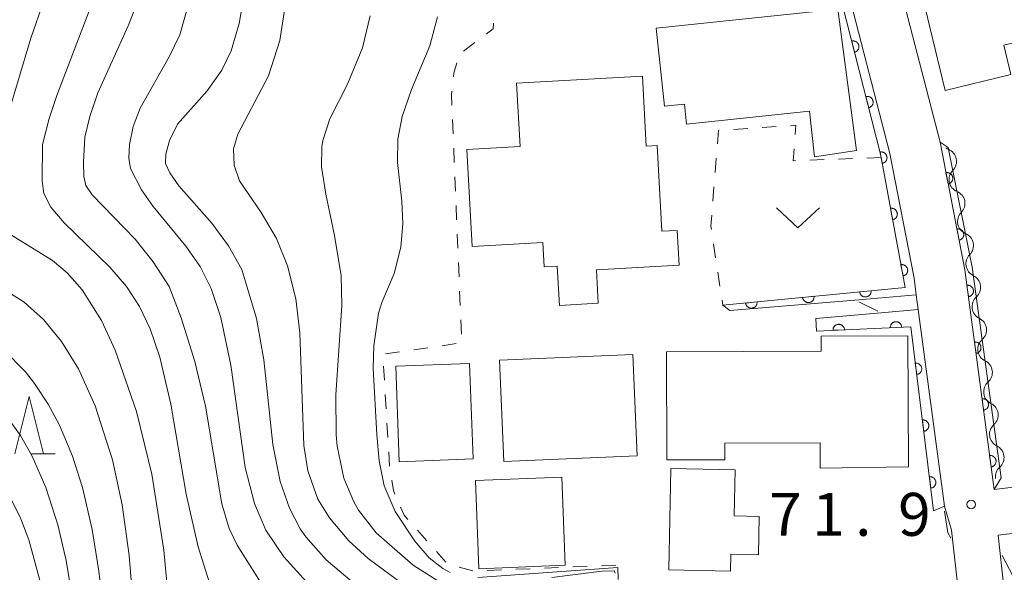
# Model space of a CAD drawing. Units: millimetres. Extents: x -70000 to -68000, y 28500 to 30000.
# Drawn here: x -69671 to -69585, y 28835 to 28883 of the extents above; entities that cross this region are included whole.
import ezdxf

# ---------------------------------------------------------------- set-up
doc = ezdxf.new("R2010")
doc.units = ezdxf.units.MM
for name, color, linetype, lineweight in [('210100_道路縁（街区線）', 7, 'Continuous', 15), ('300100_普通建物', 7, 'Continuous', 15), ('510200_一条河川、細流', 7, 'Continuous', 15), ('611000_被覆(直)', 7, 'Continuous', 20), ('611012_被覆(下)', 7, 'Continuous', 9), ('630100_植生界', 7, 'Continuous', 9), ('631300_畑', 7, 'Continuous', 9), ('633200_針葉樹林', 7, 'Continuous', 9), ('710100_等高線（計曲線）', 7, 'Continuous', 20), ('710200_等高線（主曲線）', 7, 'Continuous', 9), ('731200_図化機測定による標高点', 7, 'Continuous', 20), ('731207_図化機測定による標高点（注記）', 7, 'Continuous', 20)]:
    doc.layers.add(name, color=color, linetype=linetype, lineweight=lineweight)
doc.styles.add('Style-WORKING', font='txt')

msp = doc.modelspace()

# ---------------------------------------------------------------- linework, layer by layer
at = {"layer": '210100_道路縁（街区線）', "flags": 128}
for points in [[(-69625.07, 28801.7), (-69623.99, 28801.74), (-69622.71, 28801.79), (-69618.34, 28802.51), (-69612.35, 28803.49), (-69605.82, 28804.05), (-69600.07, 28804.55), (-69590.19, 28805.31), (-69585.55, 28805.56), (-69585.69, 28806.69), (-69585.99, 28809.11), (-69586.4, 28812.45), (-69589.19, 28837.26), (-69589.31, 28838.31), (-69589.92, 28840.39), (-69592.2, 28857.56), (-69592.37, 28858.85), (-69592.57, 28860.31), (-69594.69, 28871.18), (-69598.33, 28885.32)], [(-69549.17, 28882.99), (-69547.52, 28872.88), (-69546.64, 28871.66), (-69542.79, 28870.23), (-69523.99, 28872.04), (-69532.57, 28845.14), (-69565.08, 28842.76), (-69565.56, 28844.71), (-69568.61, 28844.23), (-69577.43, 28842.83), (-69585.58, 28841.84), (-69588.13, 28861.04), (-69590.3, 28872.17), (-69593.71, 28885.44)], [(-69556.78, 28779.58), (-69538.84, 28827.65), (-69537.52, 28831.18), (-69533.31, 28843.08), (-69564.93, 28840.76), (-69568.01, 28840.27), (-69576.88, 28838.86), (-69585.23, 28837.85), (-69585.08, 28836.52), (-69584.87, 28834.66), (-69582.97, 28817.69), (-69580.36, 28817.88), (-69578.37, 28805.95), (-69576.56, 28800.76), (-69575.75, 28799.68), (-69575.14, 28799.14)]]:
    msp.add_lwpolyline(points, dxfattribs=at)
at = {"layer": '300100_普通建物', "flags": 128}
for points in [[(-69592.04, 28885.73), (-69578.76, 28888.95), (-69577.98, 28885.71), (-69579.39, 28885.37), (-69578.6, 28882.13), (-69584.73, 28880.65), (-69584.11, 28878.08), (-69589.85, 28876.69), (-69592.04, 28885.73)], [(-69601.7, 28874.88), (-69612.42, 28873.74), (-69612.6, 28875.51), (-69614.34, 28875.32), (-69615.07, 28882.12), (-69599.21, 28883.78), (-69597.6, 28871.44), (-69601.27, 28870.9), (-69601.7, 28874.88)], [(-69627.26, 28877.33), (-69616.28, 28877.94), (-69615.94, 28871.82), (-69615, 28871.88), (-69614.59, 28864.4), (-69613.24, 28864.48), (-69613.07, 28861.44), (-69620.3, 28861.04), (-69620.13, 28858.11), (-69623.52, 28857.92), (-69623.71, 28861.36), (-69624.87, 28861.3), (-69624.98, 28863.41), (-69631.15, 28863.07), (-69631.62, 28871.53), (-69626.95, 28871.79), (-69627.26, 28877.33)], [(-69614.19, 28853.87), (-69600.67, 28853.93), (-69600.68, 28855.23), (-69593.11, 28855.27), (-69593.06, 28843.82), (-69600.76, 28843.71), (-69600.77, 28845.93), (-69609.09, 28845.89), (-69609.08, 28844.45), (-69614.14, 28844.43), (-69614.19, 28853.87)], [(-69616.75, 28844.79), (-69628.38, 28844.3), (-69628.75, 28853.13), (-69617.13, 28853.63), (-69616.75, 28844.79)], [(-69631.37, 28852.84), (-69631.06, 28844.52), (-69637.5, 28844.28), (-69637.81, 28852.61), (-69631.37, 28852.84)], [(-69613.98, 28834.83), (-69613.79, 28843.68), (-69608.18, 28843.56), (-69608.27, 28839.54), (-69606.08, 28839.49), (-69606.16, 28836.14), (-69608.57, 28836.19), (-69608.6, 28834.71), (-69613.98, 28834.83)], [(-69630.85, 28842.64), (-69623.32, 28842.94), (-69623.02, 28835.23), (-69630.55, 28834.93), (-69630.85, 28842.64)]]:
    msp.add_lwpolyline(points, dxfattribs=at)
at = {"layer": '510200_一条河川、細流', "extrusion": (0, 0, -1)}
for centre, start, end in [((69589.125, 28872.597), 292.47758, 305.73192), ((69588.387, 28868.92), 348.64794, 44.8183), ((69588.387, 28868.92), 292.47758, 348.64794), ((69587.649, 28865.243), 348.64794, 44.8183), ((69587.649, 28865.243), 292.47758, 348.64794), ((69586.911, 28861.567), 348.64794, 44.8183), ((69586.893, 28861.531), 295.99636, 352.16672), ((69586.382, 28857.816), 352.16672, 48.33708), ((69586.382, 28857.816), 295.99636, 352.16672), ((69585.871, 28854.101), 352.16672, 48.33708), ((69585.871, 28854.101), 295.99636, 352.16672), ((69585.36, 28850.386), 352.16672, 48.33708), ((69585.36, 28850.386), 295.99636, 352.16672), ((69584.849, 28846.671), 352.16672, 48.33708), ((69584.849, 28846.671), 295.99636, 352.16672), ((69584.338, 28842.956), 352.16672, 48.33708)]:
    msp.add_arc(centre, 1.128, start, end, dxfattribs=at)
at = {"layer": '510200_一条河川、細流'}
for centre, start, end in [((-69589.99, 28870.511), 315.23245, 67.47167), ((-69589.251, 28866.834), 315.23245, 67.47167), ((-69588.513, 28863.157), 315.23245, 67.47167), ((-69587.884, 28859.502), 311.71367, 63.95289), ((-69587.373, 28855.787), 311.71367, 63.95289), ((-69586.862, 28852.072), 311.71367, 63.95289), ((-69586.351, 28848.357), 311.71367, 63.95289), ((-69585.84, 28844.642), 311.71367, 63.95289)]:
    msp.add_arc(centre, 1.13, start, end, dxfattribs=at)
at = {"layer": '611000_被覆(直)', "flags": 128}
for points in [[(-69609.26, 28857.94), (-69593.35, 28859.5), (-69595.43, 28870.83), (-69595.49, 28871.14), (-69598.83, 28884.27), (-69599, 28884.95), (-69599.03, 28885.11), (-69603.66, 28900.33), (-69605.01, 28900.94), (-69607.44, 28900.81), (-69611.35, 28900.28)], [(-69597.753, 28880.035), (-69597.711, 28880.048), (-69597.67, 28880.065), (-69597.632, 28880.084), (-69597.594, 28880.107), (-69597.56, 28880.133), (-69597.527, 28880.162), (-69597.497, 28880.193), (-69597.471, 28880.228), (-69597.446, 28880.264), (-69597.426, 28880.303), (-69597.408, 28880.343), (-69597.395, 28880.384), (-69597.385, 28880.427), (-69597.378, 28880.47), (-69597.376, 28880.514), (-69597.378, 28880.557), (-69597.383, 28880.6), (-69597.391, 28880.643), (-69597.404, 28880.685), (-69597.421, 28880.725), (-69597.44, 28880.764), (-69597.463, 28880.801), (-69597.489, 28880.836), (-69597.518, 28880.869), (-69597.549, 28880.899), (-69597.584, 28880.925), (-69597.62, 28880.95), (-69597.659, 28880.97), (-69597.699, 28880.988), (-69597.741, 28881.001), (-69597.783, 28881.011), (-69597.826, 28881.018), (-69597.87, 28881.02), (-69597.913, 28881.018), (-69597.956, 28881.013), (-69597.999, 28881.004)], [(-69597.999, 28881.004), (-69597.753, 28880.035)], [(-69596.52, 28875.19), (-69596.478, 28875.202), (-69596.438, 28875.219), (-69596.399, 28875.238), (-69596.362, 28875.261), (-69596.327, 28875.287), (-69596.294, 28875.316), (-69596.264, 28875.348), (-69596.238, 28875.382), (-69596.213, 28875.418), (-69596.193, 28875.458), (-69596.175, 28875.497), (-69596.162, 28875.539), (-69596.152, 28875.581), (-69596.146, 28875.624), (-69596.144, 28875.668), (-69596.145, 28875.711), (-69596.15, 28875.754), (-69596.159, 28875.797), (-69596.172, 28875.84), (-69596.188, 28875.88), (-69596.207, 28875.918), (-69596.23, 28875.956), (-69596.256, 28875.99), (-69596.285, 28876.023), (-69596.317, 28876.053), (-69596.351, 28876.08), (-69596.388, 28876.105), (-69596.427, 28876.125), (-69596.466, 28876.142), (-69596.508, 28876.155), (-69596.551, 28876.165), (-69596.594, 28876.172), (-69596.637, 28876.174), (-69596.68, 28876.172), (-69596.724, 28876.168), (-69596.767, 28876.159)], [(-69596.767, 28876.159), (-69596.52, 28875.19)], [(-69585.58, 28841.84), (-69588.13, 28861.04), (-69590.3, 28872.17)], [(-69595.339, 28870.333), (-69595.296, 28870.343), (-69595.255, 28870.356), (-69595.215, 28870.373), (-69595.176, 28870.393), (-69595.14, 28870.417), (-69595.105, 28870.444), (-69595.073, 28870.473), (-69595.044, 28870.506), (-69595.017, 28870.54), (-69594.994, 28870.578), (-69594.974, 28870.616), (-69594.958, 28870.657), (-69594.945, 28870.699), (-69594.936, 28870.741), (-69594.931, 28870.785), (-69594.929, 28870.828), (-69594.931, 28870.871), (-69594.937, 28870.915), (-69594.947, 28870.958), (-69594.961, 28870.999), (-69594.977, 28871.039), (-69594.998, 28871.078), (-69595.022, 28871.114), (-69595.048, 28871.149), (-69595.078, 28871.181), (-69595.11, 28871.209), (-69595.145, 28871.237), (-69595.182, 28871.259), (-69595.221, 28871.28), (-69595.261, 28871.295), (-69595.303, 28871.308), (-69595.346, 28871.318), (-69595.389, 28871.323), (-69595.432, 28871.324), (-69595.476, 28871.322), (-69595.519, 28871.316)], [(-69595.519, 28871.316), (-69595.339, 28870.333)], [(-69589.59, 28868.53), (-69589.548, 28868.541), (-69589.507, 28868.555), (-69589.467, 28868.572), (-69589.428, 28868.593), (-69589.392, 28868.617), (-69589.358, 28868.644), (-69589.326, 28868.674), (-69589.298, 28868.707), (-69589.271, 28868.741), (-69589.249, 28868.779), (-69589.229, 28868.818), (-69589.213, 28868.859), (-69589.201, 28868.901), (-69589.192, 28868.943), (-69589.187, 28868.987), (-69589.187, 28869.03), (-69589.189, 28869.073), (-69589.195, 28869.117), (-69589.206, 28869.16), (-69589.22, 28869.201), (-69589.237, 28869.24), (-69589.257, 28869.279), (-69589.282, 28869.315), (-69589.309, 28869.349), (-69589.339, 28869.381), (-69589.372, 28869.409), (-69589.406, 28869.436), (-69589.444, 28869.458), (-69589.483, 28869.478), (-69589.524, 28869.494), (-69589.566, 28869.506), (-69589.608, 28869.515), (-69589.652, 28869.52), (-69589.695, 28869.521), (-69589.738, 28869.518), (-69589.782, 28869.512)], [(-69589.782, 28869.512), (-69589.59, 28868.53)], [(-69594.436, 28865.415), (-69594.393, 28865.425), (-69594.352, 28865.438), (-69594.312, 28865.455), (-69594.273, 28865.475), (-69594.237, 28865.499), (-69594.202, 28865.526), (-69594.17, 28865.555), (-69594.141, 28865.588), (-69594.114, 28865.622), (-69594.091, 28865.66), (-69594.071, 28865.698), (-69594.055, 28865.739), (-69594.042, 28865.781), (-69594.033, 28865.823), (-69594.028, 28865.867), (-69594.027, 28865.91), (-69594.028, 28865.953), (-69594.034, 28865.997), (-69594.044, 28866.04), (-69594.058, 28866.081), (-69594.074, 28866.121), (-69594.095, 28866.16), (-69594.119, 28866.196), (-69594.145, 28866.231), (-69594.175, 28866.263), (-69594.207, 28866.292), (-69594.242, 28866.319), (-69594.28, 28866.341), (-69594.318, 28866.362), (-69594.358, 28866.378), (-69594.4, 28866.39), (-69594.443, 28866.4), (-69594.486, 28866.405), (-69594.529, 28866.406), (-69594.573, 28866.404), (-69594.616, 28866.398)], [(-69594.616, 28866.398), (-69594.436, 28865.415)], [(-69588.634, 28863.623), (-69588.591, 28863.633), (-69588.55, 28863.647), (-69588.51, 28863.664), (-69588.471, 28863.685), (-69588.435, 28863.709), (-69588.401, 28863.736), (-69588.369, 28863.766), (-69588.341, 28863.799), (-69588.314, 28863.834), (-69588.292, 28863.872), (-69588.272, 28863.91), (-69588.256, 28863.951), (-69588.244, 28863.993), (-69588.235, 28864.036), (-69588.23, 28864.079), (-69588.23, 28864.122), (-69588.232, 28864.166), (-69588.238, 28864.209), (-69588.249, 28864.252), (-69588.263, 28864.293), (-69588.28, 28864.333), (-69588.301, 28864.371), (-69588.325, 28864.407), (-69588.352, 28864.442), (-69588.382, 28864.474), (-69588.415, 28864.502), (-69588.45, 28864.529), (-69588.487, 28864.551), (-69588.526, 28864.571), (-69588.567, 28864.586), (-69588.609, 28864.599), (-69588.651, 28864.608), (-69588.695, 28864.612), (-69588.738, 28864.613), (-69588.781, 28864.611), (-69588.825, 28864.604)], [(-69588.825, 28864.604), (-69588.634, 28863.623)], [(-69593.533, 28860.497), (-69593.49, 28860.507), (-69593.449, 28860.521), (-69593.409, 28860.537), (-69593.37, 28860.557), (-69593.334, 28860.581), (-69593.299, 28860.608), (-69593.267, 28860.637), (-69593.238, 28860.67), (-69593.211, 28860.705), (-69593.189, 28860.742), (-69593.168, 28860.781), (-69593.152, 28860.821), (-69593.14, 28860.863), (-69593.13, 28860.905), (-69593.125, 28860.949), (-69593.124, 28860.992), (-69593.126, 28861.035), (-69593.132, 28861.079), (-69593.141, 28861.122), (-69593.155, 28861.163), (-69593.172, 28861.203), (-69593.192, 28861.242), (-69593.216, 28861.278), (-69593.243, 28861.313), (-69593.272, 28861.345), (-69593.305, 28861.374), (-69593.339, 28861.401), (-69593.377, 28861.423), (-69593.415, 28861.444), (-69593.456, 28861.46), (-69593.498, 28861.472), (-69593.54, 28861.482), (-69593.584, 28861.487), (-69593.627, 28861.488), (-69593.67, 28861.487), (-69593.714, 28861.481)], [(-69593.714, 28861.481), (-69593.533, 28860.497)], [(-69587.818, 28858.692), (-69587.775, 28858.7), (-69587.733, 28858.711), (-69587.693, 28858.726), (-69587.653, 28858.744), (-69587.615, 28858.766), (-69587.579, 28858.791), (-69587.546, 28858.819), (-69587.515, 28858.85), (-69587.486, 28858.883), (-69587.462, 28858.92), (-69587.44, 28858.957), (-69587.422, 28858.997), (-69587.407, 28859.038), (-69587.396, 28859.08), (-69587.388, 28859.123), (-69587.385, 28859.166), (-69587.385, 28859.21), (-69587.388, 28859.253), (-69587.396, 28859.297), (-69587.408, 28859.339), (-69587.422, 28859.379), (-69587.441, 28859.419), (-69587.463, 28859.456), (-69587.488, 28859.493), (-69587.515, 28859.526), (-69587.547, 28859.556), (-69587.58, 28859.585), (-69587.616, 28859.61), (-69587.653, 28859.632), (-69587.693, 28859.65), (-69587.734, 28859.665), (-69587.776, 28859.676), (-69587.82, 28859.683), (-69587.863, 28859.687), (-69587.906, 28859.687), (-69587.95, 28859.683)], [(-69587.95, 28859.683), (-69587.818, 28858.692)], [(-69601.298, 28858.721), (-69602.293, 28858.623)], [(-69602.293, 28858.623), (-69602.287, 28858.579), (-69602.277, 28858.537), (-69602.264, 28858.496), (-69602.247, 28858.456), (-69602.226, 28858.418), (-69602.202, 28858.381), (-69602.176, 28858.346), (-69602.146, 28858.315), (-69602.114, 28858.285), (-69602.078, 28858.259), (-69602.041, 28858.236), (-69602.002, 28858.217), (-69601.962, 28858.2), (-69601.92, 28858.187), (-69601.877, 28858.179), (-69601.834, 28858.174), (-69601.791, 28858.172), (-69601.747, 28858.174), (-69601.703, 28858.181), (-69601.661, 28858.191), (-69601.62, 28858.204), (-69601.58, 28858.221), (-69601.542, 28858.242), (-69601.505, 28858.265), (-69601.47, 28858.292), (-69601.439, 28858.322), (-69601.409, 28858.354), (-69601.383, 28858.39), (-69601.36, 28858.426), (-69601.34, 28858.465), (-69601.324, 28858.506), (-69601.311, 28858.548), (-69601.303, 28858.591), (-69601.298, 28858.633), (-69601.296, 28858.677), (-69601.298, 28858.721)], [(-69596.322, 28859.209), (-69597.317, 28859.111)], [(-69597.317, 28859.111), (-69597.311, 28859.067), (-69597.301, 28859.025), (-69597.288, 28858.984), (-69597.271, 28858.944), (-69597.25, 28858.906), (-69597.226, 28858.869), (-69597.2, 28858.834), (-69597.17, 28858.803), (-69597.137, 28858.773), (-69597.102, 28858.747), (-69597.065, 28858.724), (-69597.026, 28858.704), (-69596.985, 28858.688), (-69596.944, 28858.675), (-69596.901, 28858.667), (-69596.858, 28858.662), (-69596.815, 28858.66), (-69596.771, 28858.662), (-69596.727, 28858.668), (-69596.685, 28858.679), (-69596.644, 28858.692), (-69596.604, 28858.709), (-69596.565, 28858.73), (-69596.529, 28858.753), (-69596.494, 28858.78), (-69596.463, 28858.81), (-69596.433, 28858.842), (-69596.407, 28858.878), (-69596.384, 28858.914), (-69596.364, 28858.953), (-69596.348, 28858.994), (-69596.335, 28859.035), (-69596.326, 28859.079), (-69596.322, 28859.121), (-69596.32, 28859.165), (-69596.322, 28859.209)], [(-69606.274, 28858.233), (-69607.27, 28858.135)], [(-69607.27, 28858.135), (-69607.263, 28858.092), (-69607.253, 28858.049), (-69607.24, 28858.008), (-69607.223, 28857.968), (-69607.202, 28857.93), (-69607.178, 28857.893), (-69607.152, 28857.858), (-69607.122, 28857.827), (-69607.09, 28857.797), (-69607.054, 28857.771), (-69607.018, 28857.748), (-69606.978, 28857.729), (-69606.938, 28857.713), (-69606.896, 28857.7), (-69606.853, 28857.691), (-69606.811, 28857.686), (-69606.767, 28857.684), (-69606.723, 28857.686), (-69606.68, 28857.693), (-69606.637, 28857.703), (-69606.596, 28857.716), (-69606.556, 28857.733), (-69606.518, 28857.754), (-69606.481, 28857.777), (-69606.446, 28857.804), (-69606.415, 28857.834), (-69606.385, 28857.866), (-69606.359, 28857.902), (-69606.336, 28857.938), (-69606.317, 28857.977), (-69606.301, 28858.018), (-69606.287, 28858.06), (-69606.279, 28858.103), (-69606.274, 28858.145), (-69606.272, 28858.189), (-69606.274, 28858.233)], [(-69590.86, 28839.98), (-69592.85, 28856.06), (-69601.07, 28855.69)], [(-69598.641, 28855.799), (-69598.645, 28855.843), (-69598.653, 28855.886), (-69598.664, 28855.927), (-69598.679, 28855.969), (-69598.698, 28856.008), (-69598.72, 28856.046), (-69598.744, 28856.082), (-69598.773, 28856.115), (-69598.803, 28856.146), (-69598.838, 28856.174), (-69598.873, 28856.199), (-69598.911, 28856.221), (-69598.951, 28856.239), (-69598.991, 28856.254), (-69599.034, 28856.265), (-69599.076, 28856.272), (-69599.119, 28856.276), (-69599.163, 28856.276), (-69599.207, 28856.272), (-69599.25, 28856.264), (-69599.292, 28856.254), (-69599.333, 28856.239), (-69599.372, 28856.22), (-69599.41, 28856.198), (-69599.446, 28856.174), (-69599.479, 28856.145), (-69599.511, 28856.115), (-69599.538, 28856.08), (-69599.563, 28856.045), (-69599.585, 28856.007), (-69599.603, 28855.967), (-69599.618, 28855.927), (-69599.629, 28855.884), (-69599.636, 28855.842), (-69599.64, 28855.798), (-69599.64, 28855.754)], [(-69593.647, 28856.024), (-69593.651, 28856.068), (-69593.658, 28856.111), (-69593.669, 28856.152), (-69593.684, 28856.194), (-69593.703, 28856.233), (-69593.725, 28856.271), (-69593.749, 28856.307), (-69593.778, 28856.34), (-69593.808, 28856.371), (-69593.843, 28856.399), (-69593.878, 28856.424), (-69593.916, 28856.445), (-69593.956, 28856.464), (-69593.996, 28856.479), (-69594.039, 28856.49), (-69594.081, 28856.497), (-69594.124, 28856.501), (-69594.169, 28856.501), (-69594.212, 28856.497), (-69594.255, 28856.489), (-69594.297, 28856.478), (-69594.338, 28856.463), (-69594.377, 28856.445), (-69594.415, 28856.423), (-69594.451, 28856.398), (-69594.484, 28856.37), (-69594.516, 28856.339), (-69594.543, 28856.305), (-69594.569, 28856.27), (-69594.59, 28856.232), (-69594.608, 28856.192), (-69594.623, 28856.151), (-69594.634, 28856.109), (-69594.641, 28856.066), (-69594.645, 28856.023), (-69594.646, 28855.979)], [(-69599.64, 28855.754), (-69598.641, 28855.799)], [(-69594.646, 28855.979), (-69593.647, 28856.024)], [(-69587.16, 28853.736), (-69587.117, 28853.743), (-69587.075, 28853.755), (-69587.034, 28853.769), (-69586.994, 28853.788), (-69586.957, 28853.81), (-69586.921, 28853.835), (-69586.887, 28853.863), (-69586.857, 28853.894), (-69586.828, 28853.927), (-69586.804, 28853.963), (-69586.781, 28854.001), (-69586.764, 28854.04), (-69586.749, 28854.082), (-69586.737, 28854.124), (-69586.73, 28854.167), (-69586.727, 28854.21), (-69586.726, 28854.253), (-69586.73, 28854.297), (-69586.738, 28854.34), (-69586.749, 28854.382), (-69586.764, 28854.423), (-69586.782, 28854.463), (-69586.804, 28854.5), (-69586.829, 28854.536), (-69586.857, 28854.57), (-69586.888, 28854.6), (-69586.921, 28854.629), (-69586.958, 28854.653), (-69586.995, 28854.675), (-69587.035, 28854.693), (-69587.076, 28854.708), (-69587.118, 28854.72), (-69587.161, 28854.727), (-69587.204, 28854.73), (-69587.248, 28854.731), (-69587.292, 28854.727)], [(-69587.292, 28854.727), (-69587.16, 28853.736)], [(-69592.334, 28851.889), (-69592.29, 28851.897), (-69592.248, 28851.908), (-69592.208, 28851.922), (-69592.168, 28851.94), (-69592.13, 28851.962), (-69592.094, 28851.986), (-69592.06, 28852.014), (-69592.03, 28852.045), (-69592, 28852.078), (-69591.976, 28852.114), (-69591.953, 28852.151), (-69591.935, 28852.19), (-69591.92, 28852.232), (-69591.908, 28852.273), (-69591.9, 28852.317), (-69591.896, 28852.359), (-69591.896, 28852.403), (-69591.899, 28852.447), (-69591.906, 28852.49), (-69591.918, 28852.532), (-69591.932, 28852.573), (-69591.95, 28852.613), (-69591.972, 28852.65), (-69591.996, 28852.687), (-69592.024, 28852.721), (-69592.055, 28852.751), (-69592.087, 28852.78), (-69592.124, 28852.805), (-69592.161, 28852.828), (-69592.2, 28852.846), (-69592.241, 28852.861), (-69592.283, 28852.873), (-69592.327, 28852.881), (-69592.369, 28852.884), (-69592.413, 28852.885), (-69592.457, 28852.882)], [(-69592.457, 28852.882), (-69592.334, 28851.889)], [(-69586.502, 28848.779), (-69586.458, 28848.787), (-69586.416, 28848.798), (-69586.376, 28848.813), (-69586.336, 28848.831), (-69586.299, 28848.853), (-69586.263, 28848.878), (-69586.229, 28848.906), (-69586.199, 28848.937), (-69586.17, 28848.97), (-69586.145, 28849.007), (-69586.123, 28849.044), (-69586.105, 28849.084), (-69586.091, 28849.125), (-69586.079, 28849.167), (-69586.072, 28849.21), (-69586.068, 28849.253), (-69586.068, 28849.297), (-69586.072, 28849.341), (-69586.08, 28849.384), (-69586.091, 28849.426), (-69586.106, 28849.466), (-69586.124, 28849.506), (-69586.146, 28849.544), (-69586.171, 28849.58), (-69586.199, 28849.613), (-69586.23, 28849.643), (-69586.263, 28849.672), (-69586.3, 28849.697), (-69586.337, 28849.719), (-69586.377, 28849.737), (-69586.418, 28849.752), (-69586.46, 28849.763), (-69586.503, 28849.77), (-69586.546, 28849.774), (-69586.589, 28849.774), (-69586.633, 28849.77)], [(-69586.633, 28849.77), (-69586.502, 28848.779)], [(-69591.72, 28846.927), (-69591.676, 28846.934), (-69591.634, 28846.946), (-69591.594, 28846.96), (-69591.554, 28846.978), (-69591.516, 28847), (-69591.48, 28847.024), (-69591.446, 28847.052), (-69591.416, 28847.083), (-69591.386, 28847.115), (-69591.362, 28847.152), (-69591.339, 28847.189), (-69591.321, 28847.228), (-69591.306, 28847.269), (-69591.294, 28847.311), (-69591.286, 28847.355), (-69591.282, 28847.397), (-69591.282, 28847.441), (-69591.285, 28847.485), (-69591.292, 28847.528), (-69591.304, 28847.57), (-69591.318, 28847.611), (-69591.336, 28847.651), (-69591.357, 28847.688), (-69591.382, 28847.725), (-69591.409, 28847.758), (-69591.44, 28847.789), (-69591.473, 28847.818), (-69591.51, 28847.843), (-69591.547, 28847.865), (-69591.586, 28847.884), (-69591.627, 28847.899), (-69591.669, 28847.911), (-69591.712, 28847.918), (-69591.755, 28847.922), (-69591.799, 28847.923), (-69591.843, 28847.919)], [(-69591.843, 28847.919), (-69591.72, 28846.927)], [(-69585.843, 28843.823), (-69585.8, 28843.83), (-69585.758, 28843.842), (-69585.718, 28843.856), (-69585.678, 28843.875), (-69585.64, 28843.897), (-69585.604, 28843.922), (-69585.571, 28843.95), (-69585.541, 28843.981), (-69585.512, 28844.014), (-69585.487, 28844.05), (-69585.465, 28844.088), (-69585.447, 28844.127), (-69585.432, 28844.169), (-69585.421, 28844.211), (-69585.413, 28844.254), (-69585.41, 28844.297), (-69585.41, 28844.34), (-69585.413, 28844.384), (-69585.421, 28844.427), (-69585.433, 28844.469), (-69585.447, 28844.51), (-69585.466, 28844.55), (-69585.488, 28844.587), (-69585.513, 28844.623), (-69585.54, 28844.657), (-69585.572, 28844.687), (-69585.605, 28844.716), (-69585.641, 28844.74), (-69585.679, 28844.762), (-69585.718, 28844.78), (-69585.76, 28844.795), (-69585.802, 28844.807), (-69585.845, 28844.814), (-69585.888, 28844.817), (-69585.931, 28844.818), (-69585.975, 28844.814)], [(-69585.975, 28844.814), (-69585.843, 28843.823)], [(-69591.106, 28841.965), (-69591.062, 28841.972), (-69591.02, 28841.983), (-69590.98, 28841.998), (-69590.94, 28842.016), (-69590.902, 28842.037), (-69590.866, 28842.062), (-69590.832, 28842.089), (-69590.801, 28842.12), (-69590.772, 28842.153), (-69590.748, 28842.19), (-69590.725, 28842.227), (-69590.707, 28842.266), (-69590.692, 28842.307), (-69590.68, 28842.349), (-69590.672, 28842.392), (-69590.668, 28842.435), (-69590.667, 28842.479), (-69590.671, 28842.522), (-69590.678, 28842.566), (-69590.689, 28842.608), (-69590.704, 28842.648), (-69590.722, 28842.689), (-69590.743, 28842.726), (-69590.768, 28842.762), (-69590.795, 28842.796), (-69590.826, 28842.827), (-69590.859, 28842.856), (-69590.896, 28842.881), (-69590.933, 28842.903), (-69590.972, 28842.921), (-69591.013, 28842.937), (-69591.055, 28842.949), (-69591.098, 28842.956), (-69591.141, 28842.96), (-69591.185, 28842.961), (-69591.228, 28842.957)], [(-69591.228, 28842.957), (-69591.106, 28841.965)]]:
    msp.add_lwpolyline(points, dxfattribs=at)
at = {"layer": '611012_被覆(下)', "flags": 128}
for points in [[(-69611.35, 28900.28), (-69611.42, 28901.24), (-69603.69, 28902.26), (-69602.79, 28899.91), (-69598.33, 28885.32), (-69594.69, 28871.18), (-69592.57, 28860.31), (-69592.37, 28858.85), (-69597.73, 28858.39), (-69608.65, 28857.47), (-69609.26, 28857.94)], [(-69590.3, 28872.17), (-69589.59, 28871.72), (-69587.49, 28861.26), (-69584.96, 28842.87), (-69585.58, 28841.84)], [(-69601.07, 28855.69), (-69601.13, 28856.77), (-69595.43, 28857.27), (-69592.2, 28857.56), (-69589.92, 28840.39), (-69589.96, 28840.37), (-69590.86, 28839.98)]]:
    msp.add_lwpolyline(points, dxfattribs=at)
at = {"layer": '630100_植生界'}
for p, q in [((-69631.908, 28880.139), (-69630.905, 28880.886)), ((-69632.808, 28872.902), (-69632.86, 28874.151)), ((-69607.088, 28873.376), (-69608.335, 28873.295)), ((-69604.593, 28873.539), (-69605.84, 28873.458)), ((-69632.705, 28870.404), (-69632.756, 28871.653)), ((-69609.835, 28870.775), (-69609.935, 28869.529)), ((-69597.928, 28870.742), (-69599.178, 28870.698)), ((-69595.43, 28870.83), (-69596.679, 28870.786)), ((-69600.427, 28870.655), (-69601.676, 28870.611)), ((-69632.601, 28867.907), (-69632.653, 28869.155)), ((-69610.035, 28868.283), (-69610.135, 28867.037)), ((-69632.497, 28865.409), (-69632.549, 28866.658)), ((-69632.393, 28862.911), (-69632.445, 28864.16)), ((-69610.076, 28863.312), (-69609.889, 28862.076)), ((-69632.289, 28860.413), (-69632.341, 28861.662)), ((-69609.701, 28860.84), (-69609.513, 28859.605)), ((-69632.185, 28857.915), (-69632.237, 28859.164)), ((-69609.325, 28858.369), (-69609.26, 28857.94)), ((-69632.081, 28855.417), (-69632.133, 28856.666)), ((-69633.774, 28854.41), (-69632.537, 28854.589)), ((-69638.722, 28853.692), (-69637.485, 28853.871)), ((-69636.248, 28854.051), (-69635.011, 28854.23)), ((-69638.803, 28851.384), (-69638.878, 28852.632)), ((-69638.653, 28848.889), (-69638.728, 28850.137)), ((-69638.503, 28846.393), (-69638.578, 28847.641)), ((-69638.353, 28843.898), (-69638.428, 28845.146)), ((-69635.096, 28837.373), (-69635.926, 28838.309)), ((-69633.437, 28835.503), (-69634.267, 28836.438)), ((-69631.086, 28834.743), (-69632.29, 28835.077)), ((-69628.589, 28834.831), (-69629.838, 28834.779)), ((-69626.091, 28834.933), (-69627.34, 28834.882)), ((-69623.594, 28835.035), (-69624.842, 28834.984)), ((-69621.096, 28835.138), (-69622.345, 28835.087)), ((-69618.598, 28835.24), (-69619.847, 28835.189))]:
    msp.add_line(p, q, dxfattribs=at)
at = {"layer": '630100_植生界', "flags": 128}
for points in [[(-69629.902, 28881.632), (-69629.3, 28882.08), (-69629.275, 28882.579)], [(-69632.783, 28877.89), (-69632.75, 28878.2), (-69632.491, 28879.102)], [(-69632.912, 28875.4), (-69632.95, 28876.31), (-69632.914, 28876.647)], [(-69602.949, 28872.859), (-69602.89, 28873.65), (-69603.346, 28873.62)], [(-69609.583, 28873.214), (-69609.64, 28873.21), (-69609.735, 28872.021)], [(-69602.925, 28870.567), (-69603.12, 28870.56), (-69603.042, 28871.612)], [(-69610.235, 28865.791), (-69610.31, 28864.85), (-69610.264, 28864.548)], [(-69637.885, 28841.452), (-69638.02, 28841.76), (-69638.163, 28842.663)], [(-69636.755, 28839.244), (-69637.08, 28839.61), (-69637.385, 28840.307)]]:
    msp.add_lwpolyline(points, dxfattribs=at)
at = {"layer": '631300_畑', "flags": 128}
msp.add_lwpolyline([(-69604.575, 28866.435), (-69602.7, 28864.685), (-69600.825, 28866.435)], dxfattribs=at)
at = {"layer": '633200_針葉樹林'}
msp.add_line((-69669.613, 28844.975), (-69667.529, 28844.975), dxfattribs=at)
at = {"layer": '633200_針葉樹林', "flags": 128}
msp.add_lwpolyline([(-69671.071, 28844.975), (-69669.821, 28849.975), (-69668.571, 28844.975)], dxfattribs=at)
at = {"layer": '710100_等高線（計曲線）', "flags": 128}
for points in [[(-69641.05, 28833.31), (-69643.9, 28835.71), (-69645.66, 28837.71), (-69646.15, 28838.42), (-69647.09, 28840.21), (-69647.89, 28842.55), (-69648.53, 28845.79), (-69649.33, 28853.17), (-69649.96, 28856.79), (-69651.26, 28861.07), (-69652.42, 28863.14), (-69653.86, 28865.1), (-69656.76, 28868.38), (-69657.53, 28869.5), (-69657.92, 28870.32), (-69657.89, 28871.13), (-69657.57, 28872.32), (-69656.85, 28873.76), (-69654.27, 28876.65), (-69652.99, 28878.46), (-69652.19, 28880.15), (-69651.48, 28882.54), (-69651.02, 28885.27)], [(-69669.09, 28786.28), (-69668.38, 28789.8), (-69668.07, 28793.23), (-69668.15, 28797.63), (-69668.34, 28800.92), (-69668.09, 28801.9), (-69667.46, 28802.78), (-69664.69, 28805.98), (-69663.22, 28808.25), (-69662.1, 28810.68), (-69661.24, 28813.5), (-69660.32, 28818.36), (-69660.21, 28822.29), (-69660.48, 28828.62), (-69661.07, 28836.08), (-69661.7, 28840.52), (-69662.55, 28844.45), (-69664.06, 28849.17), (-69665.52, 28852.39), (-69666.99, 28854.78), (-69668.57, 28856.7), (-69670.26, 28858.21), (-69671.75, 28859.18)]]:
    msp.add_lwpolyline(points, dxfattribs=at)
at = {"layer": '710200_等高線（主曲線）', "flags": 128}
for points in [[(-69666.25, 28891.07), (-69669.66, 28881.25), (-69671.73, 28874.33)], [(-69663, 28887.78), (-69667.4, 28876.26), (-69668.08, 28874.25), (-69668.66, 28871.98), (-69668.69, 28868.79), (-69668.53, 28867.69), (-69667.93, 28866.5), (-69666.75, 28865.13), (-69662.77, 28861.27), (-69661.31, 28859.59), (-69660.18, 28857.83), (-69659.26, 28855.89), (-69658.41, 28853.41), (-69657.45, 28849.29), (-69656.1, 28841.43), (-69655.06, 28836.85), (-69652.58, 28828.98)], [(-69660.24, 28884.72), (-69661.17, 28882.35), (-69663.81, 28876.49), (-69664.52, 28874.42), (-69664.95, 28872.61), (-69665.08, 28870.43), (-69665.03, 28869.19), (-69664.87, 28868.39), (-69664.31, 28867.57), (-69660.57, 28863.7), (-69658.98, 28861.74), (-69657.59, 28859.59), (-69656.53, 28856.85), (-69655.35, 28853.04), (-69654.43, 28849.14), (-69652.98, 28840.59), (-69652.34, 28838.44), (-69651.66, 28837), (-69649.07, 28832.88)], [(-69655.7, 28884.99), (-69656.67, 28881.56), (-69657.59, 28879.64), (-69660.12, 28875.16), (-69660.73, 28873.54), (-69661.05, 28871.98), (-69661.1, 28870.79), (-69660.96, 28869.88), (-69660.01, 28868.02), (-69659, 28866.56), (-69656.14, 28863.1), (-69654.89, 28861.33), (-69653.92, 28859.4), (-69653.07, 28856.88), (-69652.21, 28852.71), (-69650.95, 28843.78), (-69650.15, 28840.64), (-69649.15, 28838.3), (-69647.57, 28835.97), (-69645.6, 28833.8)], [(-69634.67, 28831.72), (-69640.21, 28835.83), (-69641.92, 28837.38), (-69643.6, 28839.37), (-69644.6, 28841.02), (-69645.48, 28843.47), (-69645.85, 28845.69), (-69646.19, 28855.54), (-69646.54, 28858.5), (-69647.25, 28861.37), (-69648.23, 28863.78), (-69649.57, 28866.03), (-69651.45, 28868.81), (-69651.91, 28870.18), (-69651.98, 28871.59), (-69651.61, 28872.89), (-69648.93, 28877.97), (-69647.93, 28881.05), (-69647.49, 28883.89)], [(-69634.15, 28833.89), (-69636.29, 28835.24), (-69639.51, 28838.07), (-69641.06, 28840.04), (-69641.48, 28840.76), (-69642.34, 28842.85), (-69642.92, 28845.64), (-69643.02, 28846.61), (-69643.04, 28850.13), (-69642.51, 28857.93), (-69642.59, 28860.51), (-69643.15, 28864.04), (-69643.92, 28867.63), (-69644.28, 28870.03), (-69644.27, 28871.76), (-69644.18, 28872.33), (-69643.56, 28874.21), (-69642.02, 28877.23), (-69640.72, 28880.42), (-69640.05, 28883.21)], [(-69633.05, 28834.61), (-69633.7, 28834.96), (-69634.89, 28835.89), (-69636.14, 28837.34), (-69637.85, 28839.94), (-69638.81, 28842.17), (-69639.25, 28844.35), (-69639.47, 28846.61), (-69639.78, 28852.45), (-69639.72, 28854.4), (-69639.32, 28857.26), (-69639.04, 28858.17), (-69637.96, 28860.72), (-69637.36, 28863.02), (-69637.19, 28865.04), (-69637.28, 28867.03), (-69637.67, 28870.39), (-69637.63, 28872.45), (-69637.26, 28874.43), (-69636.43, 28876.78), (-69634.83, 28880.6), (-69634.16, 28883.13)], [(-69671.6, 28864.21), (-69667.79, 28861.86), (-69666.49, 28860.78), (-69665.19, 28859.3), (-69663.5, 28856.6), (-69662.31, 28854.01), (-69660.44, 28848.65), (-69659.11, 28843.19), (-69658.07, 28836.55), (-69657.58, 28831.55), (-69657.34, 28826.5), (-69657.39, 28820.34), (-69657.62, 28816.81), (-69658.18, 28813.35), (-69658.85, 28811.16), (-69659.73, 28809.31), (-69661.15, 28807.26), (-69664.02, 28804.16), (-69667.17, 28800.23)], [(-69595.73, 28857.42), (-69597.4, 28858.23)], [(-69672.01, 28854.06), (-69670.13, 28852.14), (-69669.34, 28851.12), (-69668.14, 28849.3), (-69667.17, 28847.48), (-69666.03, 28844.75), (-69665.16, 28842.02), (-69664.32, 28838.37), (-69663.72, 28834.73), (-69663.22, 28830.18)], [(-69672.01, 28848.57), (-69670.58, 28846.57), (-69669.56, 28844.75), (-69668.37, 28842.02), (-69667.32, 28838.77), (-69666.57, 28835.64), (-69665.83, 28831.09), (-69665.54, 28827.45), (-69665.52, 28821.07), (-69665.7, 28817.43), (-69666.13, 28813.79), (-69666.84, 28811.06), (-69667.89, 28808.33), (-69669.9, 28803.77), (-69670.4, 28801.95), (-69670.61, 28800.13), (-69670.7, 28794.67)], [(-69671.43, 28841.11), (-69670.53, 28839.29), (-69669.83, 28837.46), (-69668.85, 28833.82), (-69668.5, 28832), (-69668.17, 28829.27), (-69668.01, 28823.81), (-69668.16, 28818.34), (-69668.48, 28814.7), (-69668.78, 28812.88), (-69669.7, 28809.24), (-69671.33, 28803.77)], [(-69589.37, 28837.59), (-69589.62, 28838.06), (-69589.9, 28839.97)], [(-69582.37, 28831.31), (-69584.87, 28836.08)], [(-69618.41, 28833.99), (-69618.43, 28835.04), (-69630.65, 28834.16)], [(-69618.66, 28834.56), (-69618.76, 28834.74), (-69619.81, 28834.71), (-69624.19, 28834.18)]]:
    msp.add_lwpolyline(points, dxfattribs=at)
at = {"layer": '731200_図化機測定による標高点'}
msp.add_circle((-69587.59, 28840.54), 0.375, dxfattribs=at)

# ---------------------------------------------------------------- texts
at = {"layer": '731207_図化機測定による標高点（注記）', "style": 'Style-WORKING'}
for s, p in [('7', (-69605.21, 28837.807)), ('1', (-69601.46, 28837.807)), ('9', (-69593.96, 28837.807)), ('.', (-69597.71, 28837.807))]:
    msp.add_text(s, height=3.75, dxfattribs=at).set_placement(p)

doc.saveas('drawing.dxf')
